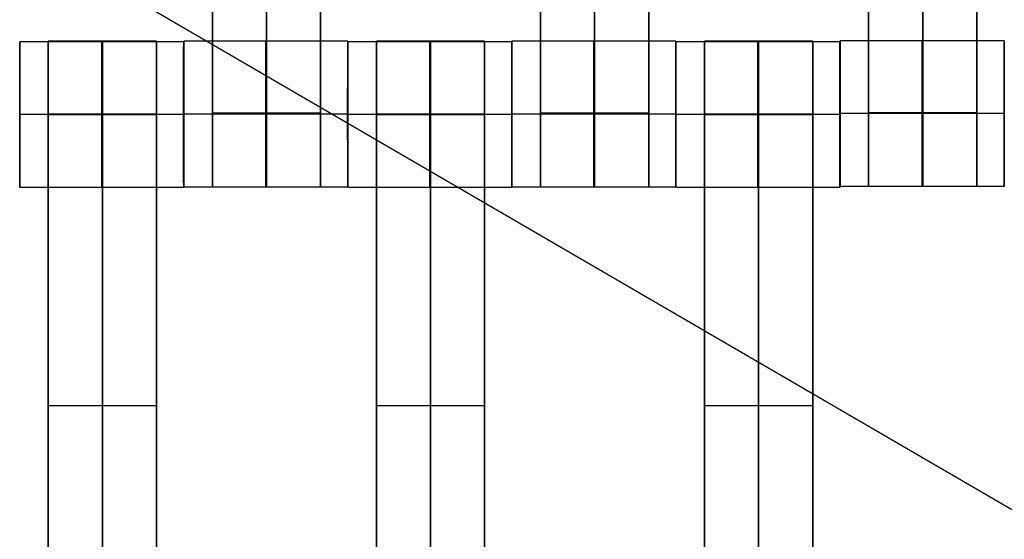
# Model space of a CAD drawing. Units: centimetres. Extents: x -174 to 326, y -969 to -498.
# Drawn here: x 28 to 41, y -741 to -733 of the extents above; entities that cross this region are included whole.
import ezdxf

# ---------------------------------------------------------------- set-up
doc = ezdxf.new("R2010")
doc.units = ezdxf.units.CM
for name, color, linetype, true_color in [('Gumy', 7, 'Continuous', 0xbf0000), ('Mata', 7, 'Continuous', 0x000000), ('Pudlo', 254, 'Continuous', 0xbebebe), ('WYMIARY', 7, 'Continuous', 0x000000), ('WYMIARY STREFY', 6, 'Continuous', 0xff00ff)]:
    doc.layers.add(name, color=color, linetype=linetype, true_color=true_color)
doc.styles.add('Arial Normalny', font='txt')
doc.dimstyles.new('TRAMPOL', dxfattribs={"dimscale": 1.1, "dimtxt": 7, "dimasz": 10, "dimexe": 5, "dimexo": 5, "dimgap": 1.1, "dimtad": 1, "dimtoh": 1, "dimdec": 0, "dimzin": 1, "dimdsep": 46, "dimtxsty": 'Arial Normalny', "dimcen": 5, "dimazin": 1, "dimtfac": 1, "dimtdec": 4, "dimtix": 1, "dimtofl": 0, "dimtmove": 1, "dimatfit": 3, "dimfxl": 10, "dimtolj": 1, "dimtzin": 1, "dimarcsym": 0})

# ---------------------------------------------------------------- blocks, each defined once
blk = doc.blocks.new('*D3')
at = {"layer": 'Defpoints', "color": 0}
for p in [(38.33, -685.914), (-57.814, -765.427), (38.33, -765.427)]:
    blk.add_point(p, dxfattribs=at)
at = {"layer": 'WYMIARY', "color": 0, "lineweight": -2}
for p, q in [((32.83, -685.914), (-63.314, -685.914)), ((-57.814, -696.914), (-57.814, -754.427)), ((32.83, -765.427), (-63.314, -765.427))]:
    blk.add_line(p, q, dxfattribs=at)
at = {"layer": 'WYMIARY', "color": 0}
for points in [[(-55.981, -696.914), (-59.647, -696.914), (-57.814, -685.914)], [(-59.647, -754.427), (-55.981, -754.427), (-57.814, -765.427)]]:
    blk.add_solid(points, dxfattribs=at)
at = {"layer": 'WYMIARY', "color": 0, "insert": (-62.955, -725.67), "char_height": 7.7, "attachment_point": 5, "rotation": 90, "style": 'Arial Normalny'}
blk.add_mtext('\\A1;80', dxfattribs=at)
blk = doc.blocks.new('*D5')
at = {"layer": 'Defpoints', "color": 0}
for p in [(38.048, -498.014), (38.048, -940.35), (320.096, -940.35)]:
    blk.add_point(p, dxfattribs=at)
at = {"layer": 'WYMIARY STREFY', "color": 0, "lineweight": -2}
for p, q in [((43.548, -498.014), (325.596, -498.014)), ((320.096, -509.014), (320.096, -929.35)), ((43.548, -940.35), (325.596, -940.35))]:
    blk.add_line(p, q, dxfattribs=at)
at = {"layer": 'WYMIARY STREFY', "color": 0}
for points in [[(321.929, -509.014), (318.263, -509.014), (320.096, -498.014)], [(318.263, -929.35), (321.929, -929.35), (320.096, -940.35)]]:
    blk.add_solid(points, dxfattribs=at)
at = {"layer": 'WYMIARY STREFY', "color": 0, "insert": (314.955, -719.182), "char_height": 7.7, "attachment_point": 5, "rotation": 90, "style": 'Arial Normalny'}
blk.add_mtext('\\A1;440', dxfattribs=at)

msp = doc.modelspace()

# ---------------------------------------------------------------- linework, layer by layer
at = {"layer": 'Gumy'}
for points in [[(-8.038, -765.32, -10.383), (15.042, -725.345, -10.383), (38.122, -685.369, -10.383)], [(38.122, -685.369, -6.008), (15.042, -725.345, -6.008), (-8.038, -765.32, -6.008)], [(84.282, -765.32, -6.008), (61.202, -725.345, -6.008), (38.122, -685.369, -6.008)], [(38.122, -685.369, -10.383), (61.202, -725.345, -10.383), (84.282, -765.32, -10.383)]]:
    msp.add_open_spline(points, degree=2, dxfattribs=at)
at = {"layer": 'Mata'}
for p, q in [((30.186, -725.692, -14.342), (30.186, -735.692, -14.342)), ((31.671, -725.692, -14.342), (31.671, -735.692, -14.342)), ((34.686, -725.692, -14.342), (34.686, -735.692, -14.342)), ((36.171, -725.692, -14.342), (36.171, -735.692, -14.342)), ((39.188, -725.684, -14.342), (39.188, -735.684, -14.342)), ((40.673, -725.684, -14.342), (40.673, -735.684, -14.342)), ((27.544, -733.699, -14.339), (27.544, -735.698, -14.339)), ((27.936, -733.692, -14.342), (27.936, -743.692, -14.342)), ((29.421, -733.692, -14.342), (29.421, -743.692, -14.342)), ((29.793, -733.699, -14.341), (29.793, -735.698, -14.341)), ((29.794, -733.692, -14.339), (29.794, -735.692, -14.339)), ((32.043, -733.692, -14.341), (32.043, -735.692, -14.341)), ((32.044, -733.699, -14.339), (32.044, -735.698, -14.339)), ((32.436, -733.692, -14.342), (32.436, -743.692, -14.342)), ((33.921, -733.692, -14.342), (33.921, -743.692, -14.342)), ((34.293, -733.699, -14.341), (34.293, -735.698, -14.341)), ((34.294, -733.692, -14.339), (34.294, -735.692, -14.339)), ((36.543, -733.692, -14.341), (36.543, -735.692, -14.341)), ((36.544, -733.699, -14.339), (36.544, -735.698, -14.339)), ((36.936, -733.692, -14.342), (36.936, -743.692, -14.342)), ((38.421, -733.692, -14.342), (38.421, -743.692, -14.342)), ((38.793, -733.699, -14.341), (38.793, -735.698, -14.341)), ((38.797, -733.685, -14.339), (38.797, -735.684, -14.339)), ((41.045, -733.685, -14.341), (41.045, -735.684, -14.341)), ((27.544, -734.698, -15.339), (27.545, -734.698, -13.339)), ((29.792, -734.698, -15.341), (29.794, -734.698, -13.341)), ((29.794, -734.692, -15.339), (29.795, -734.692, -13.339)), ((32.042, -734.692, -15.341), (32.044, -734.692, -13.341)), ((32.044, -734.698, -15.339), (32.045, -734.698, -13.339)), ((34.292, -734.698, -15.341), (34.294, -734.698, -13.341)), ((34.294, -734.692, -15.339), (34.295, -734.692, -13.339)), ((36.542, -734.692, -15.341), (36.544, -734.692, -13.341)), ((36.544, -734.698, -15.339), (36.545, -734.698, -13.339)), ((38.792, -734.698, -15.341), (38.794, -734.698, -13.341)), ((38.796, -734.684, -15.339), (38.797, -734.684, -13.339)), ((41.045, -734.684, -15.341), (41.046, -734.684, -13.341)), ((27.936, -738.692, -15.342), (27.936, -738.692, -13.342)), ((29.421, -738.692, -15.342), (29.421, -738.692, -13.342)), ((32.436, -738.692, -15.342), (32.436, -738.692, -13.342)), ((33.921, -738.692, -15.342), (33.921, -738.692, -13.342)), ((36.936, -738.692, -15.342), (36.936, -738.692, -13.342)), ((38.421, -738.692, -15.342), (38.421, -738.692, -13.342))]:
    msp.add_line(p, q, dxfattribs=at)
for points in [[(30.186, -726.702, -15.342), (30.186, -730.692, -15.342), (30.186, -734.681, -15.342)], [(30.186, -734.681, -13.342), (30.186, -730.692, -13.342), (30.186, -726.702, -13.342)], [(30.928, -726.702, -15.342), (30.928, -730.692, -15.342), (30.928, -734.681, -15.342)], [(30.928, -734.681, -13.342), (30.928, -730.692, -13.342), (30.928, -726.702, -13.342)], [(31.671, -726.702, -15.342), (31.671, -730.692, -15.342), (31.671, -734.681, -15.342)], [(31.671, -734.681, -13.342), (31.671, -730.692, -13.342), (31.671, -726.702, -13.342)], [(34.686, -726.702, -15.342), (34.686, -730.692, -15.342), (34.686, -734.681, -15.342)], [(34.686, -734.681, -13.342), (34.686, -730.692, -13.342), (34.686, -726.702, -13.342)], [(35.428, -726.702, -15.342), (35.428, -730.692, -15.342), (35.428, -734.681, -15.342)], [(35.428, -734.681, -13.342), (35.428, -730.692, -13.342), (35.428, -726.702, -13.342)], [(36.171, -726.702, -15.342), (36.171, -730.692, -15.342), (36.171, -734.681, -15.342)], [(36.171, -734.681, -13.342), (36.171, -730.692, -13.342), (36.171, -726.702, -13.342)], [(39.188, -726.695, -15.342), (39.188, -730.684, -15.342), (39.188, -734.673, -15.342)], [(39.188, -734.673, -13.342), (39.188, -730.684, -13.342), (39.188, -726.695, -13.342)], [(39.931, -726.695, -15.342), (39.931, -730.684, -15.342), (39.931, -734.673, -15.342)], [(39.931, -734.673, -13.342), (39.931, -730.684, -13.342), (39.931, -726.695, -13.342)], [(40.673, -726.695, -15.342), (40.673, -730.684, -15.342), (40.673, -734.673, -15.342)], [(40.673, -734.673, -13.342), (40.673, -730.684, -13.342), (40.673, -726.695, -13.342)], [(29.793, -733.699, -14.341), (28.669, -733.699, -14.34), (27.544, -733.699, -14.339)], [(29.421, -733.692, -14.342), (28.678, -733.692, -14.342), (27.936, -733.692, -14.342)], [(32.043, -733.692, -14.341), (30.919, -733.692, -14.34), (29.794, -733.692, -14.339)], [(34.293, -733.699, -14.341), (33.169, -733.699, -14.34), (32.044, -733.699, -14.339)], [(33.921, -733.692, -14.342), (33.178, -733.692, -14.342), (32.436, -733.692, -14.342)], [(36.543, -733.692, -14.341), (35.419, -733.692, -14.34), (34.294, -733.692, -14.339)], [(38.793, -733.699, -14.341), (37.669, -733.699, -14.34), (36.544, -733.699, -14.339)], [(38.421, -733.692, -14.342), (37.678, -733.692, -14.342), (36.936, -733.692, -14.342)], [(41.045, -733.685, -14.341), (39.921, -733.685, -14.34), (38.797, -733.685, -14.339)], [(29.792, -734.698, -15.341), (28.668, -734.698, -15.34), (27.544, -734.698, -15.339)], [(29.794, -734.698, -13.341), (28.669, -734.698, -13.34), (27.545, -734.698, -13.339)], [(29.421, -734.691, -15.342), (28.678, -734.691, -15.342), (27.936, -734.691, -15.342)], [(29.421, -734.691, -13.342), (28.678, -734.691, -13.342), (27.936, -734.691, -13.342)], [(29.421, -734.697, -15.342), (28.678, -734.697, -15.342), (27.936, -734.697, -15.342)], [(29.421, -734.702, -15.342), (28.678, -734.702, -15.342), (27.936, -734.702, -15.342)], [(27.936, -734.702, -15.342), (27.936, -738.692, -15.342), (27.936, -742.681, -15.342)], [(29.421, -734.702, -13.342), (28.678, -734.702, -13.342), (27.936, -734.702, -13.342)], [(27.936, -742.681, -13.342), (27.936, -738.692, -13.342), (27.936, -734.702, -13.342)], [(28.678, -734.702, -15.342), (28.678, -738.692, -15.342), (28.678, -742.681, -15.342)], [(28.678, -742.681, -13.342), (28.678, -738.692, -13.342), (28.678, -734.702, -13.342)], [(29.421, -734.702, -15.342), (29.421, -738.692, -15.342), (29.421, -742.681, -15.342)], [(29.421, -742.681, -13.342), (29.421, -738.692, -13.342), (29.421, -734.702, -13.342)], [(32.042, -734.692, -15.341), (30.918, -734.692, -15.34), (29.794, -734.692, -15.339)], [(32.044, -734.692, -13.341), (30.919, -734.692, -13.34), (29.795, -734.692, -13.339)], [(31.671, -734.681, -15.342), (30.928, -734.681, -15.342), (30.186, -734.681, -15.342)], [(31.671, -734.681, -13.342), (30.928, -734.681, -13.342), (30.186, -734.681, -13.342)], [(31.671, -734.692, -15.342), (30.928, -734.692, -15.342), (30.186, -734.692, -15.342)], [(31.671, -734.692, -13.342), (30.928, -734.692, -13.342), (30.186, -734.692, -13.342)], [(34.292, -734.698, -15.341), (33.168, -734.698, -15.34), (32.044, -734.698, -15.339)], [(34.294, -734.698, -13.341), (33.169, -734.698, -13.34), (32.045, -734.698, -13.339)], [(33.921, -734.691, -15.342), (33.178, -734.691, -15.342), (32.436, -734.691, -15.342)], [(33.921, -734.691, -13.342), (33.178, -734.691, -13.342), (32.436, -734.691, -13.342)], [(33.921, -734.697, -15.342), (33.178, -734.697, -15.342), (32.436, -734.697, -15.342)], [(33.921, -734.702, -15.342), (33.178, -734.702, -15.342), (32.436, -734.702, -15.342)], [(32.436, -734.702, -15.342), (32.436, -738.692, -15.342), (32.436, -742.681, -15.342)], [(33.921, -734.702, -13.342), (33.178, -734.702, -13.342), (32.436, -734.702, -13.342)], [(32.436, -742.681, -13.342), (32.436, -738.692, -13.342), (32.436, -734.702, -13.342)], [(33.178, -734.702, -15.342), (33.178, -738.692, -15.342), (33.178, -742.681, -15.342)], [(33.178, -742.681, -13.342), (33.178, -738.692, -13.342), (33.178, -734.702, -13.342)], [(33.921, -734.702, -15.342), (33.921, -738.692, -15.342), (33.921, -742.681, -15.342)], [(33.921, -742.681, -13.342), (33.921, -738.692, -13.342), (33.921, -734.702, -13.342)], [(36.542, -734.692, -15.341), (35.418, -734.692, -15.34), (34.294, -734.692, -15.339)], [(36.544, -734.692, -13.341), (35.419, -734.692, -13.34), (34.295, -734.692, -13.339)], [(36.171, -734.681, -15.342), (35.428, -734.681, -15.342), (34.686, -734.681, -15.342)], [(36.171, -734.681, -13.342), (35.428, -734.681, -13.342), (34.686, -734.681, -13.342)], [(36.171, -734.692, -15.342), (35.428, -734.692, -15.342), (34.686, -734.692, -15.342)], [(36.171, -734.692, -13.342), (35.428, -734.692, -13.342), (34.686, -734.692, -13.342)], [(38.792, -734.698, -15.341), (37.668, -734.698, -15.34), (36.544, -734.698, -15.339)], [(38.794, -734.698, -13.341), (37.669, -734.698, -13.34), (36.545, -734.698, -13.339)], [(38.421, -734.691, -15.342), (37.678, -734.691, -15.342), (36.936, -734.691, -15.342)], [(38.421, -734.691, -13.342), (37.678, -734.691, -13.342), (36.936, -734.691, -13.342)], [(38.421, -734.697, -15.342), (37.678, -734.697, -15.342), (36.936, -734.697, -15.342)], [(38.421, -734.702, -15.342), (37.678, -734.702, -15.342), (36.936, -734.702, -15.342)], [(36.936, -734.702, -15.342), (36.936, -738.692, -15.342), (36.936, -742.681, -15.342)], [(38.421, -734.702, -13.342), (37.678, -734.702, -13.342), (36.936, -734.702, -13.342)], [(36.936, -742.681, -13.342), (36.936, -738.692, -13.342), (36.936, -734.702, -13.342)], [(37.678, -734.702, -15.342), (37.678, -738.692, -15.342), (37.678, -742.681, -15.342)], [(37.678, -742.681, -13.342), (37.678, -738.692, -13.342), (37.678, -734.702, -13.342)], [(38.421, -734.702, -15.342), (38.421, -738.692, -15.342), (38.421, -742.681, -15.342)], [(38.421, -742.681, -13.342), (38.421, -738.692, -13.342), (38.421, -734.702, -13.342)], [(41.045, -734.684, -15.341), (39.92, -734.684, -15.34), (38.796, -734.684, -15.339)], [(41.046, -734.684, -13.341), (39.922, -734.684, -13.34), (38.797, -734.684, -13.339)], [(40.673, -734.673, -15.342), (39.931, -734.673, -15.342), (39.188, -734.673, -15.342)], [(40.673, -734.673, -13.342), (39.931, -734.673, -13.342), (39.188, -734.673, -13.342)], [(40.673, -734.684, -15.342), (39.931, -734.684, -15.342), (39.188, -734.684, -15.342)], [(40.673, -734.684, -13.342), (39.931, -734.684, -13.342), (39.188, -734.684, -13.342)], [(29.793, -735.698, -14.341), (28.669, -735.698, -14.34), (27.544, -735.698, -14.339)], [(32.043, -735.692, -14.341), (30.919, -735.692, -14.34), (29.794, -735.692, -14.339)], [(31.671, -735.692, -14.342), (30.928, -735.692, -14.342), (30.186, -735.692, -14.342)], [(34.293, -735.698, -14.341), (33.169, -735.698, -14.34), (32.044, -735.698, -14.339)], [(36.543, -735.692, -14.341), (35.419, -735.692, -14.34), (34.294, -735.692, -14.339)], [(36.171, -735.692, -14.342), (35.428, -735.692, -14.342), (34.686, -735.692, -14.342)], [(38.793, -735.698, -14.341), (37.669, -735.698, -14.34), (36.544, -735.698, -14.339)], [(41.045, -735.684, -14.341), (39.921, -735.684, -14.34), (38.797, -735.684, -14.339)], [(40.673, -735.684, -14.342), (39.931, -735.684, -14.342), (39.188, -735.684, -14.342)], [(29.421, -738.692, -15.342), (28.678, -738.692, -15.342), (27.936, -738.692, -15.342)], [(29.421, -738.692, -13.342), (28.678, -738.692, -13.342), (27.936, -738.692, -13.342)], [(33.921, -738.692, -15.342), (33.178, -738.692, -15.342), (32.436, -738.692, -15.342)], [(33.921, -738.692, -13.342), (33.178, -738.692, -13.342), (32.436, -738.692, -13.342)], [(38.421, -738.692, -15.342), (37.678, -738.692, -15.342), (36.936, -738.692, -15.342)], [(38.421, -738.692, -13.342), (37.678, -738.692, -13.342), (36.936, -738.692, -13.342)]]:
    msp.add_open_spline(points, degree=2, dxfattribs=at)
for points, weights, knots in [([(27.544, -734.698, -15.339), (27.544, -735.698, -15.339), (27.544, -735.698, -14.339), (27.545, -735.698, -13.339), (27.545, -734.698, -13.339), (27.545, -733.699, -13.339), (27.544, -733.699, -14.339), (27.544, -733.699, -15.339), (27.544, -734.698, -15.339)], [1, 0.707106781187, 1, 0.707106781187, 1, 0.707106781187, 1, 0.707106781187, 1], [-62.831863, -62.831863, -62.831863, -47.123897, -47.123897, -31.415931, -31.415931, -15.707966, -15.707966, 0, 0, 0]), ([(27.936, -734.702, -13.342), (27.936, -734.697, -13.342), (27.936, -734.691, -13.342), (27.936, -733.692, -13.342), (27.936, -733.692, -14.342), (27.936, -733.692, -15.342), (27.936, -734.691, -15.342)], [0.99545943481, 0.997711841715, 1, 0.707106781187, 1, 0.707106781187, 1], [-31.53865, -31.53865, -31.53865, -31.415935, -31.415935, -15.707968, -15.707968, 0, 0, 0]), ([(28.668, -734.698, -15.34), (28.668, -735.698, -15.34), (28.669, -735.698, -14.34), (28.669, -735.698, -13.34), (28.669, -734.698, -13.34), (28.669, -733.699, -13.34), (28.669, -733.699, -14.34), (28.668, -733.699, -15.34), (28.668, -734.698, -15.34)], [1, 0.707106781187, 1, 0.707106781187, 1, 0.707106781187, 1, 0.707106781187, 1], [-62.831863, -62.831863, -62.831863, -47.123897, -47.123897, -31.415931, -31.415931, -15.707966, -15.707966, 0, 0, 0]), ([(28.678, -734.702, -13.342), (28.678, -734.697, -13.342), (28.678, -734.691, -13.342), (28.678, -733.692, -13.342), (28.678, -733.692, -14.342), (28.678, -733.692, -15.342), (28.678, -734.691, -15.342)], [0.99545943481, 0.997711841715, 1, 0.707106781187, 1, 0.707106781187, 1], [-31.53865, -31.53865, -31.53865, -31.415935, -31.415935, -15.707968, -15.707968, 0, 0, 0]), ([(29.421, -734.702, -13.342), (29.421, -734.697, -13.342), (29.421, -734.691, -13.342), (29.421, -733.692, -13.342), (29.421, -733.692, -14.342), (29.421, -733.692, -15.342), (29.421, -734.691, -15.342)], [0.99545943481, 0.997711841715, 1, 0.707106781187, 1, 0.707106781187, 1], [-31.53865, -31.53865, -31.53865, -31.415935, -31.415935, -15.707968, -15.707968, 0, 0, 0]), ([(29.792, -734.698, -15.341), (29.792, -735.698, -15.341), (29.793, -735.698, -14.341), (29.794, -735.698, -13.341), (29.794, -734.698, -13.341), (29.794, -733.699, -13.341), (29.793, -733.699, -14.341), (29.792, -733.699, -15.341), (29.792, -734.698, -15.341)], [1, 0.707106781187, 1, 0.707106781187, 1, 0.707106781187, 1, 0.707106781187, 1], [-62.831863, -62.831863, -62.831863, -47.123897, -47.123897, -31.415931, -31.415931, -15.707966, -15.707966, 0, 0, 0]), ([(29.794, -734.692, -15.339), (29.794, -735.692, -15.339), (29.794, -735.692, -14.339), (29.795, -735.692, -13.339), (29.795, -734.692, -13.339), (29.795, -733.692, -13.339), (29.794, -733.692, -14.339), (29.794, -733.692, -15.339), (29.794, -734.692, -15.339)], [1, 0.707106781187, 1, 0.707106781187, 1, 0.707106781187, 1, 0.707106781187, 1], [-62.831863, -62.831863, -62.831863, -47.123897, -47.123897, -31.415931, -31.415931, -15.707966, -15.707966, 0, 0, 0]), ([(30.918, -734.692, -15.34), (30.918, -735.692, -15.34), (30.919, -735.692, -14.34), (30.919, -735.692, -13.34), (30.919, -734.692, -13.34), (30.919, -733.692, -13.34), (30.919, -733.692, -14.34), (30.918, -733.692, -15.34), (30.918, -734.692, -15.34)], [1, 0.707106781187, 1, 0.707106781187, 1, 0.707106781187, 1, 0.707106781187, 1], [-62.831863, -62.831863, -62.831863, -47.123897, -47.123897, -31.415931, -31.415931, -15.707966, -15.707966, 0, 0, 0]), ([(32.042, -734.692, -15.341), (32.042, -735.692, -15.341), (32.043, -735.692, -14.341), (32.044, -735.692, -13.341), (32.044, -734.692, -13.341), (32.044, -733.692, -13.341), (32.043, -733.692, -14.341), (32.042, -733.692, -15.341), (32.042, -734.692, -15.341)], [1, 0.707106781187, 1, 0.707106781187, 1, 0.707106781187, 1, 0.707106781187, 1], [-62.831863, -62.831863, -62.831863, -47.123897, -47.123897, -31.415931, -31.415931, -15.707966, -15.707966, 0, 0, 0]), ([(32.044, -734.698, -15.339), (32.044, -735.698, -15.339), (32.044, -735.698, -14.339), (32.045, -735.698, -13.339), (32.045, -734.698, -13.339), (32.045, -733.699, -13.339), (32.044, -733.699, -14.339), (32.044, -733.699, -15.339), (32.044, -734.698, -15.339)], [1, 0.707106781187, 1, 0.707106781187, 1, 0.707106781187, 1, 0.707106781187, 1], [-62.831863, -62.831863, -62.831863, -47.123897, -47.123897, -31.415931, -31.415931, -15.707966, -15.707966, 0, 0, 0]), ([(32.436, -734.702, -13.342), (32.436, -734.697, -13.342), (32.436, -734.691, -13.342), (32.436, -733.692, -13.342), (32.436, -733.692, -14.342), (32.436, -733.692, -15.342), (32.436, -734.691, -15.342)], [0.99545943481, 0.997711841715, 1, 0.707106781187, 1, 0.707106781187, 1], [-31.53865, -31.53865, -31.53865, -31.415935, -31.415935, -15.707968, -15.707968, 0, 0, 0]), ([(33.168, -734.698, -15.34), (33.168, -735.698, -15.34), (33.169, -735.698, -14.34), (33.169, -735.698, -13.34), (33.169, -734.698, -13.34), (33.169, -733.699, -13.34), (33.169, -733.699, -14.34), (33.168, -733.699, -15.34), (33.168, -734.698, -15.34)], [1, 0.707106781187, 1, 0.707106781187, 1, 0.707106781187, 1, 0.707106781187, 1], [-62.831863, -62.831863, -62.831863, -47.123897, -47.123897, -31.415931, -31.415931, -15.707966, -15.707966, 0, 0, 0]), ([(33.178, -734.702, -13.342), (33.178, -734.697, -13.342), (33.178, -734.691, -13.342), (33.178, -733.692, -13.342), (33.178, -733.692, -14.342), (33.178, -733.692, -15.342), (33.178, -734.691, -15.342)], [0.99545943481, 0.997711841715, 1, 0.707106781187, 1, 0.707106781187, 1], [-31.53865, -31.53865, -31.53865, -31.415935, -31.415935, -15.707968, -15.707968, 0, 0, 0]), ([(33.921, -734.702, -13.342), (33.921, -734.697, -13.342), (33.921, -734.691, -13.342), (33.921, -733.692, -13.342), (33.921, -733.692, -14.342), (33.921, -733.692, -15.342), (33.921, -734.691, -15.342)], [0.99545943481, 0.997711841715, 1, 0.707106781187, 1, 0.707106781187, 1], [-31.53865, -31.53865, -31.53865, -31.415935, -31.415935, -15.707968, -15.707968, 0, 0, 0]), ([(34.292, -734.698, -15.341), (34.292, -735.698, -15.341), (34.293, -735.698, -14.341), (34.294, -735.698, -13.341), (34.294, -734.698, -13.341), (34.294, -733.699, -13.341), (34.293, -733.699, -14.341), (34.292, -733.699, -15.341), (34.292, -734.698, -15.341)], [1, 0.707106781187, 1, 0.707106781187, 1, 0.707106781187, 1, 0.707106781187, 1], [-62.831863, -62.831863, -62.831863, -47.123897, -47.123897, -31.415931, -31.415931, -15.707966, -15.707966, 0, 0, 0]), ([(34.294, -734.692, -15.339), (34.294, -735.692, -15.339), (34.294, -735.692, -14.339), (34.295, -735.692, -13.339), (34.295, -734.692, -13.339), (34.295, -733.692, -13.339), (34.294, -733.692, -14.339), (34.294, -733.692, -15.339), (34.294, -734.692, -15.339)], [1, 0.707106781187, 1, 0.707106781187, 1, 0.707106781187, 1, 0.707106781187, 1], [-62.831863, -62.831863, -62.831863, -47.123897, -47.123897, -31.415931, -31.415931, -15.707966, -15.707966, 0, 0, 0]), ([(35.418, -734.692, -15.34), (35.418, -735.692, -15.34), (35.419, -735.692, -14.34), (35.419, -735.692, -13.34), (35.419, -734.692, -13.34), (35.419, -733.692, -13.34), (35.419, -733.692, -14.34), (35.418, -733.692, -15.34), (35.418, -734.692, -15.34)], [1, 0.707106781187, 1, 0.707106781187, 1, 0.707106781187, 1, 0.707106781187, 1], [-62.831863, -62.831863, -62.831863, -47.123897, -47.123897, -31.415931, -31.415931, -15.707966, -15.707966, 0, 0, 0]), ([(36.542, -734.692, -15.341), (36.542, -735.692, -15.341), (36.543, -735.692, -14.341), (36.544, -735.692, -13.341), (36.544, -734.692, -13.341), (36.544, -733.692, -13.341), (36.543, -733.692, -14.341), (36.542, -733.692, -15.341), (36.542, -734.692, -15.341)], [1, 0.707106781187, 1, 0.707106781187, 1, 0.707106781187, 1, 0.707106781187, 1], [-62.831863, -62.831863, -62.831863, -47.123897, -47.123897, -31.415931, -31.415931, -15.707966, -15.707966, 0, 0, 0]), ([(36.544, -734.698, -15.339), (36.544, -735.698, -15.339), (36.544, -735.698, -14.339), (36.545, -735.698, -13.339), (36.545, -734.698, -13.339), (36.545, -733.699, -13.339), (36.544, -733.699, -14.339), (36.544, -733.699, -15.339), (36.544, -734.698, -15.339)], [1, 0.707106781187, 1, 0.707106781187, 1, 0.707106781187, 1, 0.707106781187, 1], [-62.831863, -62.831863, -62.831863, -47.123897, -47.123897, -31.415931, -31.415931, -15.707966, -15.707966, 0, 0, 0]), ([(36.936, -734.702, -13.342), (36.936, -734.697, -13.342), (36.936, -734.691, -13.342), (36.936, -733.692, -13.342), (36.936, -733.692, -14.342), (36.936, -733.692, -15.342), (36.936, -734.691, -15.342)], [0.99545943481, 0.997711841715, 1, 0.707106781187, 1, 0.707106781187, 1], [-31.53865, -31.53865, -31.53865, -31.415935, -31.415935, -15.707968, -15.707968, 0, 0, 0]), ([(37.668, -734.698, -15.34), (37.668, -735.698, -15.34), (37.669, -735.698, -14.34), (37.669, -735.698, -13.34), (37.669, -734.698, -13.34), (37.669, -733.699, -13.34), (37.669, -733.699, -14.34), (37.668, -733.699, -15.34), (37.668, -734.698, -15.34)], [1, 0.707106781187, 1, 0.707106781187, 1, 0.707106781187, 1, 0.707106781187, 1], [-62.831863, -62.831863, -62.831863, -47.123897, -47.123897, -31.415931, -31.415931, -15.707966, -15.707966, 0, 0, 0]), ([(37.678, -734.702, -13.342), (37.678, -734.697, -13.342), (37.678, -734.691, -13.342), (37.678, -733.692, -13.342), (37.678, -733.692, -14.342), (37.678, -733.692, -15.342), (37.678, -734.691, -15.342)], [0.99545943481, 0.997711841715, 1, 0.707106781187, 1, 0.707106781187, 1], [-31.53865, -31.53865, -31.53865, -31.415935, -31.415935, -15.707968, -15.707968, 0, 0, 0]), ([(38.421, -734.702, -13.342), (38.421, -734.697, -13.342), (38.421, -734.691, -13.342), (38.421, -733.692, -13.342), (38.421, -733.692, -14.342), (38.421, -733.692, -15.342), (38.421, -734.691, -15.342)], [0.99545943481, 0.997711841715, 1, 0.707106781187, 1, 0.707106781187, 1], [-31.53865, -31.53865, -31.53865, -31.415935, -31.415935, -15.707968, -15.707968, 0, 0, 0]), ([(38.792, -734.698, -15.341), (38.792, -735.698, -15.341), (38.793, -735.698, -14.341), (38.794, -735.698, -13.341), (38.794, -734.698, -13.341), (38.794, -733.699, -13.341), (38.793, -733.699, -14.341), (38.792, -733.699, -15.341), (38.792, -734.698, -15.341)], [1, 0.707106781187, 1, 0.707106781187, 1, 0.707106781187, 1, 0.707106781187, 1], [-62.831863, -62.831863, -62.831863, -47.123897, -47.123897, -31.415931, -31.415931, -15.707966, -15.707966, 0, 0, 0]), ([(38.796, -734.684, -15.339), (38.796, -735.684, -15.339), (38.797, -735.684, -14.339), (38.797, -735.684, -13.339), (38.797, -734.684, -13.339), (38.797, -733.685, -13.339), (38.797, -733.685, -14.339), (38.796, -733.685, -15.339), (38.796, -734.684, -15.339)], [1, 0.707106781187, 1, 0.707106781187, 1, 0.707106781187, 1, 0.707106781187, 1], [-62.831863, -62.831863, -62.831863, -47.123897, -47.123897, -31.415931, -31.415931, -15.707966, -15.707966, 0, 0, 0]), ([(39.92, -734.684, -15.34), (39.92, -735.684, -15.34), (39.921, -735.684, -14.34), (39.922, -735.684, -13.34), (39.922, -734.684, -13.34), (39.922, -733.685, -13.34), (39.921, -733.685, -14.34), (39.92, -733.685, -15.34), (39.92, -734.684, -15.34)], [1, 0.707106781187, 1, 0.707106781187, 1, 0.707106781187, 1, 0.707106781187, 1], [-62.831863, -62.831863, -62.831863, -47.123897, -47.123897, -31.415931, -31.415931, -15.707966, -15.707966, 0, 0, 0]), ([(41.045, -734.684, -15.341), (41.045, -735.684, -15.341), (41.045, -735.684, -14.341), (41.046, -735.684, -13.341), (41.046, -734.684, -13.341), (41.046, -733.685, -13.341), (41.045, -733.685, -14.341), (41.045, -733.685, -15.341), (41.045, -734.684, -15.341)], [1, 0.707106781187, 1, 0.707106781187, 1, 0.707106781187, 1, 0.707106781187, 1], [-62.831863, -62.831863, -62.831863, -47.123897, -47.123897, -31.415931, -31.415931, -15.707966, -15.707966, 0, 0, 0]), ([(39.188, -734.673, -15.342), (39.188, -734.679, -15.342), (39.188, -734.684, -15.342), (39.188, -735.684, -15.342), (39.188, -735.684, -14.342), (39.188, -735.684, -13.342), (39.188, -734.684, -13.342), (39.188, -734.679, -13.342), (39.188, -734.673, -13.342)], [0.99545943481, 0.997711841715, 1, 0.707106781187, 1, 0.707106781187, 1, 0.997711841715, 0.99545943481], [-143.013703, -143.013703, -143.013703, -142.890984, -142.890984, -127.183017, -127.183017, -111.475049, -111.475049, -111.352334, -111.352334, -111.352334]), ([(39.931, -734.673, -15.342), (39.931, -734.679, -15.342), (39.931, -734.684, -15.342), (39.931, -735.684, -15.342), (39.931, -735.684, -14.342), (39.931, -735.684, -13.342), (39.931, -734.684, -13.342), (39.931, -734.679, -13.342), (39.931, -734.673, -13.342)], [0.99545943481, 0.997711841715, 1, 0.707106781187, 1, 0.707106781187, 1, 0.997711841715, 0.99545943481], [-143.013703, -143.013703, -143.013703, -142.890984, -142.890984, -127.183017, -127.183017, -111.475049, -111.475049, -111.352334, -111.352334, -111.352334]), ([(40.673, -734.673, -15.342), (40.673, -734.679, -15.342), (40.673, -734.684, -15.342), (40.673, -735.684, -15.342), (40.673, -735.684, -14.342), (40.673, -735.684, -13.342), (40.673, -734.684, -13.342), (40.673, -734.679, -13.342), (40.673, -734.673, -13.342)], [0.99545943481, 0.997711841715, 1, 0.707106781187, 1, 0.707106781187, 1, 0.997711841715, 0.99545943481], [-143.013703, -143.013703, -143.013703, -142.890984, -142.890984, -127.183017, -127.183017, -111.475049, -111.475049, -111.352334, -111.352334, -111.352334]), ([(30.186, -734.681, -15.342), (30.186, -734.686, -15.342), (30.186, -734.692, -15.342), (30.186, -735.692, -15.342), (30.186, -735.692, -14.342), (30.186, -735.692, -13.342), (30.186, -734.692, -13.342), (30.186, -734.686, -13.342), (30.186, -734.681, -13.342)], [0.99545943481, 0.997711841715, 1, 0.707106781187, 1, 0.707106781187, 1, 0.997711841715, 0.99545943481], [-143.013703, -143.013703, -143.013703, -142.890984, -142.890984, -127.183017, -127.183017, -111.475049, -111.475049, -111.352334, -111.352334, -111.352334]), ([(30.928, -734.681, -15.342), (30.928, -734.686, -15.342), (30.928, -734.692, -15.342), (30.928, -735.692, -15.342), (30.928, -735.692, -14.342), (30.928, -735.692, -13.342), (30.928, -734.692, -13.342), (30.928, -734.686, -13.342), (30.928, -734.681, -13.342)], [0.99545943481, 0.997711841715, 1, 0.707106781187, 1, 0.707106781187, 1, 0.997711841715, 0.99545943481], [-143.013703, -143.013703, -143.013703, -142.890984, -142.890984, -127.183017, -127.183017, -111.475049, -111.475049, -111.352334, -111.352334, -111.352334]), ([(31.671, -734.681, -15.342), (31.671, -734.686, -15.342), (31.671, -734.692, -15.342), (31.671, -735.692, -15.342), (31.671, -735.692, -14.342), (31.671, -735.692, -13.342), (31.671, -734.692, -13.342), (31.671, -734.686, -13.342), (31.671, -734.681, -13.342)], [0.99545943481, 0.997711841715, 1, 0.707106781187, 1, 0.707106781187, 1, 0.997711841715, 0.99545943481], [-143.013703, -143.013703, -143.013703, -142.890984, -142.890984, -127.183017, -127.183017, -111.475049, -111.475049, -111.352334, -111.352334, -111.352334]), ([(34.686, -734.681, -15.342), (34.686, -734.686, -15.342), (34.686, -734.692, -15.342), (34.686, -735.692, -15.342), (34.686, -735.692, -14.342), (34.686, -735.692, -13.342), (34.686, -734.692, -13.342), (34.686, -734.686, -13.342), (34.686, -734.681, -13.342)], [0.99545943481, 0.997711841715, 1, 0.707106781187, 1, 0.707106781187, 1, 0.997711841715, 0.99545943481], [-143.013703, -143.013703, -143.013703, -142.890984, -142.890984, -127.183017, -127.183017, -111.475049, -111.475049, -111.352334, -111.352334, -111.352334]), ([(35.428, -734.681, -15.342), (35.428, -734.686, -15.342), (35.428, -734.692, -15.342), (35.428, -735.692, -15.342), (35.428, -735.692, -14.342), (35.428, -735.692, -13.342), (35.428, -734.692, -13.342), (35.428, -734.686, -13.342), (35.428, -734.681, -13.342)], [0.99545943481, 0.997711841715, 1, 0.707106781187, 1, 0.707106781187, 1, 0.997711841715, 0.99545943481], [-143.013703, -143.013703, -143.013703, -142.890984, -142.890984, -127.183017, -127.183017, -111.475049, -111.475049, -111.352334, -111.352334, -111.352334]), ([(36.171, -734.681, -15.342), (36.171, -734.686, -15.342), (36.171, -734.692, -15.342), (36.171, -735.692, -15.342), (36.171, -735.692, -14.342), (36.171, -735.692, -13.342), (36.171, -734.692, -13.342), (36.171, -734.686, -13.342), (36.171, -734.681, -13.342)], [0.99545943481, 0.997711841715, 1, 0.707106781187, 1, 0.707106781187, 1, 0.997711841715, 0.99545943481], [-143.013703, -143.013703, -143.013703, -142.890984, -142.890984, -127.183017, -127.183017, -111.475049, -111.475049, -111.352334, -111.352334, -111.352334])]:
    msp.add_rational_spline(points, weights, degree=2, knots=knots, dxfattribs=at)
for points in [[(27.936, -734.691, -15.342), (27.936, -734.697, -15.342), (27.936, -734.702, -15.342)], [(28.678, -734.691, -15.342), (28.678, -734.697, -15.342), (28.678, -734.702, -15.342)], [(29.421, -734.691, -15.342), (29.421, -734.697, -15.342), (29.421, -734.702, -15.342)], [(32.436, -734.691, -15.342), (32.436, -734.697, -15.342), (32.436, -734.702, -15.342)], [(33.178, -734.691, -15.342), (33.178, -734.697, -15.342), (33.178, -734.702, -15.342)], [(33.921, -734.691, -15.342), (33.921, -734.697, -15.342), (33.921, -734.702, -15.342)], [(36.936, -734.691, -15.342), (36.936, -734.697, -15.342), (36.936, -734.702, -15.342)], [(37.678, -734.691, -15.342), (37.678, -734.697, -15.342), (37.678, -734.702, -15.342)], [(38.421, -734.691, -15.342), (38.421, -734.697, -15.342), (38.421, -734.702, -15.342)]]:
    msp.add_rational_spline(points, [1, 0.997711841715, 0.99545943481], degree=2, dxfattribs=at)
at = {"layer": 'Pudlo'}
for points in [[(-43.538, -777.801, -10.581), (-6.239, -713.202, -10.581), (31.059, -648.603, -10.581)], [(-43.538, -777.801, -45.581), (-6.239, -713.202, -45.581), (31.059, -648.603, -45.581)], [(-43.538, -777.801, -28.081), (-6.239, -713.202, -28.081), (31.059, -648.603, -28.081)]]:
    msp.add_open_spline(points, degree=2, dxfattribs=at)
at = {"layer": 'WYMIARY'}
msp.add_line((15.206, -725.016), (84.293, -765.219), dxfattribs=at)

# ---------------------------------------------------------------- dimensions: what is measured, and where the dimension line sits
dim = msp.add_linear_dim(base=(-57.814, -765.427), p1=(38.33, -685.914), p2=(38.33, -765.427), angle=90, dimstyle='TRAMPOL', override={"dimscale": 1.1, "dimtxt": 7, "dimasz": 10, "dimexe": 5, "dimexo": 5, "dimgap": 1.1, "dimtad": 1, "dimtih": 0, "dimtoh": 0, "dimdec": 0, "dimzin": 1, "dimtxsty": 'Arial Normalny', "dimsah": 0, "dimcen": 5, "dimadec": 2, "dimazin": 1, "dimtix": 0, "dimtmove": 0, "dimfxl": 10, "dimtzin": 1}, dxfattribs=at)
dim.commit()
dim.dimension.update_dxf_attribs({"geometry": '*D3', "text_midpoint": (-62.955, -725.67)})
at = {"layer": 'WYMIARY STREFY'}
dim = msp.add_linear_dim(base=(320.096, -940.35), p1=(38.048, -498.014), p2=(38.048, -940.35), angle=90, text='440', dimstyle='TRAMPOL', override={"dimscale": 1.1, "dimtxt": 7, "dimasz": 10, "dimexe": 5, "dimexo": 5, "dimgap": 1.1, "dimtad": 1, "dimtih": 0, "dimtoh": 0, "dimdec": 0, "dimzin": 1, "dimtxsty": 'Arial Normalny', "dimsah": 0, "dimcen": 5, "dimadec": 2, "dimazin": 1, "dimtix": 0, "dimtmove": 0, "dimfxl": 10, "dimtzin": 1}, dxfattribs=at)
dim.commit()
dim.dimension.update_dxf_attribs({"geometry": '*D5', "text_midpoint": (314.955, -719.182)})

doc.saveas('drawing.dxf')
